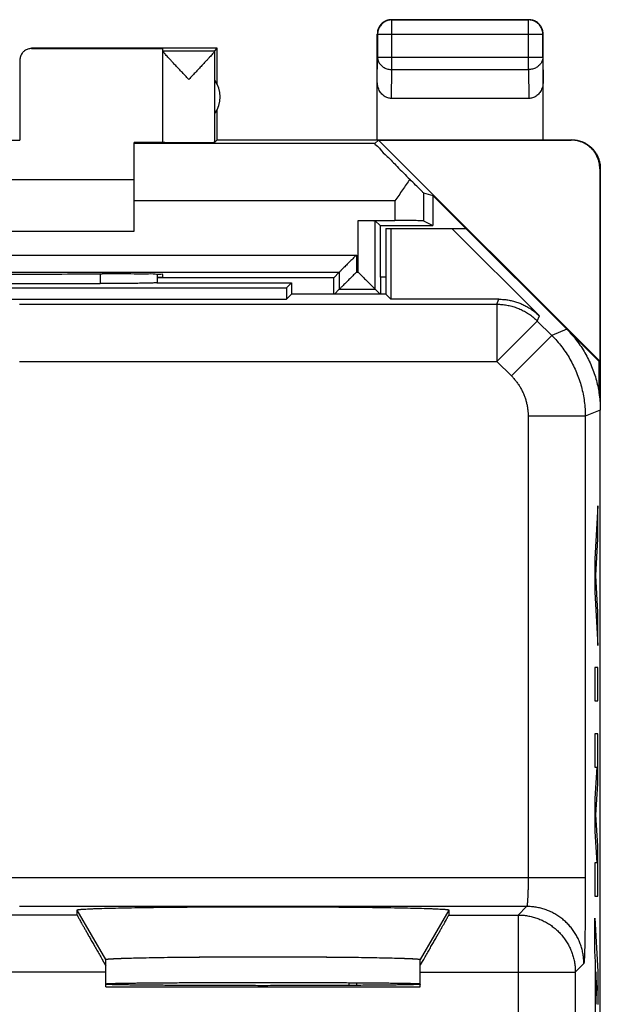
# Model space of a CAD drawing. Extents: x -11.2 to 11.1, y -24.6 to 24.4.
# Drawn here: x 0.9 to 11.1, y 7.2 to 24.4 of the extents above; entities that cross this region are included whole.
import ezdxf

# ---------------------------------------------------------------- set-up
doc = ezdxf.new("R2010")
doc.units = 0
doc.header["$LTSCALE"] = 16.335
doc.layers.get('0').update_dxf_attribs({"linetype": 'CONTINUOUS'})

msp = doc.modelspace()

# ---------------------------------------------------------------- linework, layer by layer
at = {"color": 9, "linetype": 'CONTINUOUS'}
for p, q in [((7.434, 24.443), (7.438, 24.439)), ((7.438, 23.571), (7.438, 24.439)), ((9.834, 24.443), (9.83, 24.439)), ((9.83, 23.571), (9.83, 24.439)), ((7.184, 24.193), (7.188, 24.189)), ((7.188, 24.189), (10.08, 24.189)), ((10.084, 24.193), (10.08, 24.189)), ((7.184, 23.354), (7.188, 23.788)), ((7.188, 23.788), (10.08, 23.788)), ((10.08, 23.788), (10.084, 23.354)), ((7.433, 23.066), (7.438, 23.571)), ((7.438, 23.571), (9.83, 23.571)), ((9.83, 23.571), (9.835, 23.066)), ((7.14, 22.276), (2.934, 22.276)), ((10.584, 22.343), (10.576, 22.338)), ((11.084, 21.843), (11.076, 21.838)), ((7.992, 21.418), (7.992, 20.926)), ((7.492, 21.277), (2.934, 21.277)), ((7.492, 21.277), (7.492, 20.931)), ((6.849, 20.028), (6.849, 20.931)), ((-6.951, 20.328), (6.819, 20.328)), ((6.819, 20.328), (6.819, 20.028)), ((2.335, 19.997), (2.336, 19.828)), ((6.819, 20.028), (6.849, 20.028)), ((0.925, 19.467), (9.276, 19.467)), ((9.276, 19.467), (9.312, 19.554)), ((9.276, 19.467), (9.276, 18.467)), ((9.983, 19.174), (9.276, 18.467)), ((9.983, 19.174), (10.019, 19.262)), ((9.983, 19.174), (10.236, 18.921)), ((10.498, 19.029), (10.236, 18.921)), ((10.236, 18.921), (9.529, 18.214)), ((0.925, 18.467), (9.276, 18.467)), ((9.276, 18.467), (9.529, 18.214)), ((11.084, 17.615), (10.822, 17.507)), ((9.822, 17.507), (9.822, 9.435)), ((10.822, 17.507), (9.822, 17.507)), ((10.822, 17.507), (10.822, 9.435)), ((11.039, 15.943), (10.988, 15.012)), ((11.039, 15.363), (11.039, 15.943)), ((11.004, 14.722), (11.039, 15.363)), ((10.988, 15.012), (10.988, 14.432)), ((11.039, 14.081), (11.004, 14.722)), ((10.988, 14.432), (11.039, 13.501)), ((11.039, 13.501), (11.039, 14.081)), ((10.988, 13.114), (10.988, 12.534)), ((11.039, 13.114), (10.988, 13.114)), ((11.039, 12.534), (11.039, 13.114)), ((10.988, 12.534), (11.039, 12.534)), ((10.988, 11.954), (10.988, 11.374)), ((11.039, 11.954), (10.988, 11.954)), ((11.039, 11.078), (11.039, 11.954)), ((11.022, 11.374), (10.988, 10.826)), ((10.988, 11.374), (11.022, 11.374)), ((11.006, 10.536), (11.039, 11.078)), ((10.988, 10.826), (10.988, 10.246)), ((11.039, 9.994), (11.006, 10.536)), ((10.988, 10.246), (11.022, 9.698)), ((11.039, 9.118), (11.039, 9.994)), ((10.988, 9.698), (10.988, 9.118)), ((11.022, 9.698), (10.988, 9.698)), ((10.822, 9.435), (0.425, 9.435)), ((10.988, 9.118), (11.039, 9.118)), ((1.934, 8.786), (0.777, 8.786)), ((9.796, 8.935), (0.925, 8.935)), ((2.434, 8.007), (1.934, 8.873)), ((8.434, 8.873), (7.934, 8.007)), ((8.434, 8.786), (9.647, 8.786)), ((9.796, 8.935), (9.647, 8.786)), ((9.647, 8.786), (9.647, 4.042)), ((10.988, 8.151), (10.988, 8.731)), ((10.988, 8.731), (11.039, 7.8)), ((10.998, 7.968), (10.988, 8.151)), ((10.796, 7.935), (10.647, 7.786)), ((10.998, 7.052), (10.998, 7.968)), ((2.434, 7.786), (0.777, 7.786)), ((7.934, 7.786), (10.647, 7.786)), ((10.647, 7.786), (10.647, 2.814)), ((11.008, 7.791), (11.008, 7.229)), ((11.023, 7.51), (11.008, 7.791)), ((11.039, 7.8), (11.039, 7.22)), ((11.008, 7.229), (11.023, 7.51))]:
    msp.add_line(p, q, dxfattribs=at)
at = {"color": 7, "linetype": 'CONTINUOUS'}
for p, q in [((7.434, 24.443), (9.834, 24.443)), ((9.83, 24.439), (7.438, 24.439)), ((7.184, 22.343), (7.184, 24.193)), ((7.188, 24.189), (7.188, 23.788)), ((10.08, 23.788), (10.08, 24.189)), ((10.084, 22.343), (10.084, 24.193)), ((4.384, 23.943), (1.134, 23.943)), ((1.134, 23.938), (3.434, 23.938)), ((3.434, 22.3), (3.434, 23.938)), ((4.34, 23.9), (4.384, 23.943)), ((4.384, 23.311), (4.384, 23.943)), ((3.434, 23.9), (4.34, 23.9)), ((4.34, 22.3), (4.34, 23.897)), ((0.934, 23.738), (0.934, 22.338)), ((4.34, 22.802), (4.34, 23.385)), ((9.835, 23.066), (7.433, 23.066)), ((4.384, 22.343), (4.384, 22.875)), ((-1.066, 22.338), (0.934, 22.338)), ((2.934, 20.743), (2.934, 22.294)), ((4.384, 22.343), (4.34, 22.3)), ((4.384, 22.343), (10.584, 22.343)), ((7.14, 22.276), (7.208, 22.338)), ((7.208, 22.338), (11.076, 18.47)), ((7.208, 22.338), (10.576, 22.338)), ((11.076, 21.838), (11.076, 18.47)), ((2.934, 21.643), (-3.066, 21.643)), ((7.992, 21.418), (8.158, 21.37)), ((8.158, 21.37), (8.158, 20.843)), ((11.063, 18.465), (8.158, 21.37)), ((6.849, 20.931), (7.492, 20.931)), ((7.149, 19.728), (7.149, 20.928)), ((7.149, 20.928), (7.234, 20.843)), ((7.234, 20.843), (7.234, 19.943)), ((7.234, 20.843), (8.158, 20.843)), ((7.992, 20.926), (8.158, 20.843)), ((-3.066, 20.743), (2.934, 20.743)), ((7.334, 20.793), (7.334, 19.643)), ((7.334, 20.793), (8.734, 20.793)), ((7.423, 20.793), (7.423, 19.554)), ((8.487, 20.793), (10.019, 19.262)), ((-6.651, 20.028), (6.519, 20.028)), ((2.434, 19.997), (2.375, 19.997)), ((3.434, 19.943), (3.434, 19.988)), ((6.519, 20.028), (6.421, 19.93)), ((6.519, 20.028), (6.519, 19.728)), ((-2.468, 19.828), (2.336, 19.828)), ((3.328, 19.843), (5.684, 19.843)), ((3.333, 19.943), (3.434, 19.943)), ((6.421, 19.93), (3.333, 19.93)), ((3.334, 19.843), (3.333, 19.844)), ((5.684, 19.843), (5.595, 19.754)), ((5.684, 19.843), (5.684, 19.643)), ((6.421, 19.643), (6.421, 19.93)), ((7.334, 19.943), (7.234, 19.943)), ((-5.727, 19.754), (5.595, 19.754)), ((5.595, 19.754), (5.595, 19.554)), ((5.684, 19.643), (5.595, 19.554)), ((7.334, 19.643), (5.684, 19.643)), ((6.519, 19.728), (6.434, 19.643)), ((6.519, 19.728), (7.149, 19.728)), ((7.149, 19.728), (7.234, 19.643)), ((7.334, 19.643), (7.423, 19.554)), ((-5.727, 19.554), (5.595, 19.554)), ((9.312, 19.554), (7.423, 19.554)), ((11.076, 18.47), (11.063, 18.465)), ((11.063, 17.906), (11.063, 18.465)), ((11.084, -17.728), (11.084, 17.615)), ((1.934, 8.786), (1.934, 8.873)), ((8.434, 8.873), (8.434, 8.786)), ((2.434, 7.53), (2.434, 8.007)), ((7.934, 7.53), (7.934, 8.007)), ((6.684, 7.603), (6.684, 7.554)), ((6.827, 7.555), (6.827, 7.602)), ((2.434, 7.53), (7.934, 7.53))]:
    msp.add_line(p, q, dxfattribs=at)
msp.add_arc((3.934, 23.093), 0.5, 324.3638, 35.6362, dxfattribs=at)
for points, knots in [([(7.217, 24.318), (7.214, 24.312), (7.204, 24.294), (7.193, 24.264), (7.186, 24.229), (7.184, 24.205), (7.184, 24.193)], [0, 0, 0, 0, 0.181818, 0.454545, 0.727273, 1, 1, 1, 1]), ([(7.438, 24.439), (7.426, 24.439), (7.403, 24.437), (7.368, 24.43), (7.334, 24.417), (7.303, 24.4), (7.274, 24.379), (7.249, 24.353), (7.227, 24.325), (7.21, 24.293), (7.198, 24.26), (7.19, 24.225), (7.188, 24.201), (7.188, 24.189)], [0, 0, 0, 0, 0.090798, 0.181713, 0.272629, 0.36355, 0.45447, 0.545391, 0.636313, 0.727235, 0.818157, 0.909079, 1, 1, 1, 1]), ([(7.309, 24.41), (7.306, 24.408), (7.292, 24.4), (7.27, 24.383), (7.244, 24.358), (7.228, 24.335), (7.219, 24.322), (7.217, 24.318)], [0, 0, 0, 0, 0.090909, 0.363636, 0.636364, 0.909091, 1, 1, 1, 1]), ([(7.387, 24.439), (7.379, 24.437), (7.36, 24.433), (7.334, 24.423), (7.316, 24.414), (7.309, 24.41)], [0, 0, 0, 0, 0.285726, 0.714291, 1, 1, 1, 1]), ([(7.434, 24.443), (7.422, 24.443), (7.406, 24.442), (7.391, 24.44), (7.387, 24.439)], [0, 0, 0, 0, 0.750021, 1, 1, 1, 1]), ([(10.08, 24.189), (10.08, 24.201), (10.078, 24.225), (10.07, 24.26), (10.058, 24.293), (10.041, 24.325), (10.019, 24.353), (9.994, 24.379), (9.965, 24.4), (9.934, 24.417), (9.9, 24.43), (9.865, 24.437), (9.842, 24.439), (9.83, 24.439)], [0, 0, 0, 0, 0.090921, 0.181843, 0.272765, 0.363687, 0.454609, 0.54553, 0.63645, 0.727371, 0.818287, 0.909202, 1, 1, 1, 1]), ([(9.959, 24.41), (9.952, 24.414), (9.934, 24.423), (9.905, 24.434), (9.87, 24.442), (9.846, 24.443), (9.834, 24.443)], [0, 0, 0, 0, 0.181818, 0.454545, 0.727273, 1, 1, 1, 1]), ([(10.051, 24.318), (10.049, 24.322), (10.04, 24.335), (10.024, 24.358), (9.998, 24.383), (9.976, 24.4), (9.962, 24.408), (9.959, 24.41)], [0, 0, 0, 0, 0.090909, 0.363636, 0.636364, 0.909091, 1, 1, 1, 1]), ([(10.079, 24.241), (10.078, 24.249), (10.073, 24.268), (10.064, 24.294), (10.054, 24.312), (10.051, 24.318)], [0, 0, 0, 0, 0.285726, 0.714291, 1, 1, 1, 1]), ([(10.084, 24.193), (10.084, 24.205), (10.083, 24.221), (10.08, 24.237), (10.079, 24.241)], [0, 0, 0, 0, 0.750021, 1, 1, 1, 1]), ([(1.134, 23.938), (1.124, 23.938), (1.103, 23.936), (1.072, 23.929), (1.043, 23.917), (1.016, 23.9), (0.992, 23.88), (0.972, 23.856), (0.955, 23.829), (0.943, 23.8), (0.936, 23.769), (0.934, 23.748), (0.934, 23.738)], [0, 0, 0, 0, 0.099998, 0.199995, 0.299994, 0.399991, 0.499994, 0.599998, 0.699997, 0.799998, 0.899999, 1, 1, 1, 1]), ([(3.887, 23.4), (3.866, 23.422), (3.823, 23.467), (3.76, 23.533), (3.701, 23.595), (3.647, 23.653), (3.6, 23.704), (3.558, 23.748), (3.524, 23.786), (3.496, 23.817), (3.473, 23.843), (3.456, 23.863), (3.444, 23.879), (3.437, 23.889), (3.434, 23.895), (3.434, 23.898)], [0, 0, 0, 0, 0.138871, 0.274912, 0.403783, 0.521453, 0.625414, 0.715023, 0.790865, 0.853399, 0.903499, 0.942233, 0.970821, 0.989867, 1, 1, 1, 1]), ([(4.34, 23.897), (4.34, 23.895), (4.337, 23.889), (4.329, 23.878), (4.317, 23.862), (4.3, 23.842), (4.278, 23.816), (4.249, 23.785), (4.215, 23.747), (4.174, 23.703), (4.126, 23.652), (4.072, 23.594), (4.013, 23.532), (3.951, 23.467), (3.908, 23.422), (3.887, 23.4)], [0, 0, 0, 0, 0.010535, 0.029944, 0.05884, 0.097855, 0.148212, 0.210939, 0.286878, 0.376455, 0.480242, 0.597647, 0.72622, 0.861806, 1, 1, 1, 1]), ([(7.433, 23.066), (7.422, 23.066), (7.4, 23.068), (7.368, 23.075), (7.336, 23.088), (7.306, 23.106), (7.277, 23.128), (7.251, 23.156), (7.228, 23.189), (7.209, 23.226), (7.195, 23.266), (7.186, 23.309), (7.184, 23.339), (7.184, 23.354)], [0, 0, 0, 0, 0.077665, 0.156349, 0.236597, 0.319573, 0.405718, 0.495812, 0.589942, 0.688072, 0.789833, 0.894091, 1, 1, 1, 1]), ([(10.084, 23.354), (10.084, 23.339), (10.082, 23.309), (10.073, 23.266), (10.059, 23.226), (10.04, 23.189), (10.017, 23.156), (9.991, 23.128), (9.962, 23.106), (9.932, 23.088), (9.9, 23.075), (9.868, 23.068), (9.846, 23.066), (9.835, 23.066)], [0, 0, 0, 0, 0.105909, 0.210167, 0.311928, 0.410058, 0.504188, 0.594282, 0.680427, 0.763403, 0.843651, 0.922335, 1, 1, 1, 1]), ([(3.434, 22.299), (3.434, 22.297), (3.422, 22.3), (3.41, 22.297), (3.381, 22.298), (3.345, 22.297), (3.297, 22.296), (3.24, 22.296), (3.174, 22.295), (3.101, 22.295), (3.02, 22.294), (2.963, 22.294), (2.934, 22.294)], [0, 0, 0, 0, 0.011463, 0.044215, 0.098379, 0.173367, 0.268359, 0.382316, 0.513987, 0.661933, 0.824531, 1, 1, 1, 1]), ([(3.434, 22.299), (3.438, 22.299), (3.448, 22.299), (3.465, 22.299), (3.487, 22.298), (3.515, 22.298), (3.548, 22.298), (3.587, 22.298), (3.629, 22.297), (3.676, 22.297), (3.725, 22.297), (3.777, 22.297), (3.83, 22.297), (3.885, 22.297), (3.939, 22.297), (3.993, 22.297), (4.045, 22.297), (4.094, 22.297), (4.141, 22.297), (4.184, 22.298), (4.223, 22.298), (4.257, 22.298), (4.285, 22.298), (4.308, 22.299), (4.324, 22.298), (4.334, 22.3), (4.339, 22.299), (4.34, 22.3)], [0, 0, 0, 0, 0.013638, 0.03135, 0.055886, 0.086887, 0.123902, 0.166393, 0.213739, 0.265252, 0.320182, 0.377727, 0.437051, 0.497288, 0.557562, 0.616994, 0.674721, 0.729899, 0.781726, 0.829448, 0.872368, 0.909861, 0.941382, 0.96647, 0.984762, 0.99599, 1, 1, 1, 1]), ([(7.14, 22.276), (7.132, 22.269), (7.2, 22.233), (7.235, 22.162), (7.38, 22.035), (7.543, 21.86), (7.678, 21.727), (7.753, 21.652)], [0, 0, 0, 0, 0.037621, 0.154641, 0.355687, 0.639806, 1, 1, 1, 1]), ([(11.076, 21.838), (11.076, 21.856), (11.074, 21.894), (11.064, 21.949), (11.049, 22.003), (11.027, 22.055), (11, 22.104), (10.967, 22.15), (10.93, 22.192), (10.888, 22.229), (10.842, 22.262), (10.793, 22.289), (10.741, 22.311), (10.687, 22.326), (10.632, 22.336), (10.594, 22.338), (10.576, 22.338)], [0, 0, 0, 0, 0.071191, 0.142767, 0.214213, 0.285389, 0.356982, 0.428665, 0.49998, 0.571299, 0.642988, 0.714578, 0.785751, 0.857214, 0.928803, 1, 1, 1, 1]), ([(10.584, 22.343), (10.603, 22.343), (10.64, 22.341), (10.696, 22.332), (10.75, 22.316), (10.802, 22.295), (10.851, 22.268), (10.897, 22.235), (10.939, 22.198), (10.976, 22.156), (11.009, 22.11), (11.036, 22.061), (11.057, 22.009), (11.073, 21.955), (11.082, 21.899), (11.084, 21.862), (11.084, 21.843)], [0, 0, 0, 0, 0.071197, 0.142786, 0.214249, 0.285422, 0.357012, 0.428701, 0.50002, 0.571335, 0.643018, 0.714611, 0.785787, 0.857233, 0.928809, 1, 1, 1, 1]), ([(11.084, 21.843), (11.084, 21.367), (11.084, 20.415), (11.084, 19.006), (11.084, 18.073), (11.084, 17.615)], [0, 0, 0, 0, 0.337736, 0.675443, 1, 1, 1, 1]), ([(7.753, 21.652), (7.732, 21.621), (7.69, 21.559), (7.625, 21.466), (7.559, 21.371), (7.514, 21.308), (7.492, 21.277)], [0, 0, 0, 0, 0.24415, 0.493407, 0.745925, 1, 1, 1, 1]), ([(7.992, 21.418), (7.985, 21.42), (7.967, 21.447), (7.918, 21.485), (7.846, 21.562), (7.786, 21.619), (7.753, 21.652)], [0, 0, 0, 0, 0.066227, 0.258525, 0.572966, 1, 1, 1, 1]), ([(6.849, 20.931), (6.88, 20.931), (6.939, 20.931), (7.019, 20.929), (7.084, 20.932), (7.123, 20.925), (7.146, 20.932), (7.149, 20.928)], [0, 0, 0, 0, 0.307465, 0.584982, 0.805484, 0.948857, 1, 1, 1, 1]), ([(7.992, 20.926), (7.984, 20.93), (7.949, 20.924), (7.881, 20.931), (7.773, 20.929), (7.64, 20.931), (7.543, 20.931), (7.492, 20.931)], [0, 0, 0, 0, 0.05327, 0.197133, 0.417851, 0.694294, 1, 1, 1, 1]), ([(6.819, 20.328), (6.797, 20.306), (6.754, 20.263), (6.69, 20.199), (6.63, 20.14), (6.579, 20.088), (6.543, 20.052), (6.524, 20.034), (6.519, 20.028)], [0, 0, 0, 0, 0.216674, 0.433698, 0.637493, 0.814185, 0.945008, 1, 1, 1, 1]), ([(-2.507, 19.997), (-1.966, 19.996), (-0.88, 19.995), (0.748, 19.995), (1.834, 19.996), (2.375, 19.997)], [0, 0, 0, 0, 0.332713, 0.667287, 1, 1, 1, 1]), ([(3.434, 19.988), (3.434, 19.999), (3.362, 19.977), (3.29, 20.001), (3.121, 19.991), (2.924, 19.997), (2.687, 19.996), (2.52, 19.997), (2.434, 19.997)], [0, 0, 0, 0, 0.034178, 0.134109, 0.292975, 0.49998, 0.741099, 1, 1, 1, 1]), ([(6.819, 20.028), (6.797, 20.006), (6.754, 19.963), (6.69, 19.899), (6.63, 19.84), (6.579, 19.788), (6.543, 19.752), (6.524, 19.734), (6.519, 19.728)], [0, 0, 0, 0, 0.216674, 0.433698, 0.637493, 0.814185, 0.945008, 1, 1, 1, 1]), ([(6.849, 20.028), (6.871, 20.006), (6.914, 19.963), (6.978, 19.899), (7.038, 19.84), (7.089, 19.788), (7.125, 19.752), (7.144, 19.734), (7.149, 19.728)], [0, 0, 0, 0, 0.216674, 0.433698, 0.637493, 0.814185, 0.945008, 1, 1, 1, 1]), ([(3.328, 19.843), (3.324, 19.843), (3.314, 19.842), (3.296, 19.841), (3.272, 19.839), (3.243, 19.838), (3.209, 19.837), (3.169, 19.836), (3.125, 19.835), (3.076, 19.834), (3.023, 19.833), (2.965, 19.832), (2.905, 19.831), (2.841, 19.83), (2.774, 19.83), (2.705, 19.829), (2.633, 19.829), (2.56, 19.828), (2.486, 19.828), (2.411, 19.828), (2.361, 19.828), (2.336, 19.828)], [0, 0, 0, 0, 0.012481, 0.030754, 0.054707, 0.084191, 0.119019, 0.158967, 0.203789, 0.253202, 0.3069, 0.364566, 0.42583, 0.490369, 0.557746, 0.627647, 0.699581, 0.773238, 0.848107, 0.923856, 1, 1, 1, 1]), ([(3.333, 19.844), (3.33, 19.844), (3.322, 19.843), (3.307, 19.841), (3.292, 19.84), (3.282, 19.84), (3.279, 19.84)], [0, 0, 0, 0, 0.168929, 0.450894, 0.844494, 1, 1, 1, 1]), ([(7.247, 19.643), (7.247, 19.674), (7.248, 19.734), (7.245, 19.812), (7.25, 19.882), (7.24, 19.913), (7.249, 19.943), (7.244, 19.943)], [0, 0, 0, 0, 0.3091, 0.587786, 0.808537, 0.951004, 1, 1, 1, 1]), ([(9.312, 19.554), (9.338, 19.554), (9.391, 19.552), (9.469, 19.543), (9.546, 19.528), (9.621, 19.506), (9.695, 19.479), (9.766, 19.446), (9.835, 19.408), (9.9, 19.364), (9.962, 19.316), (10.001, 19.28), (10.019, 19.262)], [0, 0, 0, 0, 0.099983, 0.200042, 0.299965, 0.400021, 0.5, 0.599979, 0.700035, 0.799958, 0.900017, 1, 1, 1, 1]), ([(10.498, 19.029), (10.529, 18.998), (10.589, 18.935), (10.672, 18.833), (10.748, 18.727), (10.817, 18.616), (10.879, 18.5), (10.933, 18.381), (10.979, 18.258), (11.017, 18.133), (11.047, 18.006), (11.068, 17.876), (11.081, 17.746), (11.084, 17.659), (11.084, 17.615)], [0, 0, 0, 0, 0.083327, 0.166689, 0.249984, 0.333351, 0.416655, 0.5, 0.583345, 0.666649, 0.750016, 0.833311, 0.916673, 1, 1, 1, 1]), ([(1.934, 8.873), (1.934, 8.874), (1.934, 8.874), (1.934, 8.874), (1.935, 8.875), (1.936, 8.876), (1.938, 8.876), (1.941, 8.877), (1.945, 8.878), (1.953, 8.88), (1.965, 8.882), (1.982, 8.883), (2.008, 8.886), (2.044, 8.888), (2.092, 8.891), (2.149, 8.894), (2.213, 8.897), (2.286, 8.899), (2.399, 8.903), (2.559, 8.907), (2.773, 8.912), (3.013, 8.916), (3.276, 8.92), (3.561, 8.923), (3.864, 8.926), (4.181, 8.928), (4.509, 8.929), (4.845, 8.93), (5.184, 8.93), (5.523, 8.93), (5.859, 8.929), (6.187, 8.928), (6.504, 8.926), (6.807, 8.923), (7.092, 8.92), (7.355, 8.916), (7.595, 8.912), (7.809, 8.907), (7.969, 8.903), (8.082, 8.899), (8.155, 8.897), (8.219, 8.894), (8.276, 8.891), (8.324, 8.888), (8.36, 8.886), (8.386, 8.883), (8.403, 8.882), (8.415, 8.88), (8.423, 8.878), (8.427, 8.877), (8.43, 8.876), (8.432, 8.876), (8.433, 8.875), (8.434, 8.874), (8.434, 8.874), (8.434, 8.874), (8.434, 8.873)], [0, 0, 0, 0, 0.000076, 0.000161, 0.000269, 0.000406, 0.000781, 0.0013, 0.001966, 0.002782, 0.004863, 0.007546, 0.01083, 0.016877, 0.024252, 0.032935, 0.042904, 0.054136, 0.066595, 0.095051, 0.127967, 0.164973, 0.205673, 0.249611, 0.296304, 0.345235, 0.395866, 0.447643, 0.5, 0.552357, 0.604134, 0.654765, 0.703696, 0.750389, 0.794327, 0.835027, 0.872033, 0.904949, 0.933405, 0.945864, 0.957096, 0.967065, 0.975748, 0.983123, 0.98917, 0.992454, 0.995137, 0.997218, 0.998034, 0.9987, 0.999219, 0.999594, 0.999731, 0.999839, 0.999924, 1, 1, 1, 1]), ([(1.934, 8.873), (1.934, 8.874), (1.934, 8.875), (1.936, 8.876), (1.938, 8.876), (1.943, 8.878), (1.952, 8.88), (1.965, 8.882), (1.982, 8.883), (2.008, 8.886), (2.044, 8.888), (2.114, 8.892), (2.222, 8.897), (2.375, 8.902), (2.559, 8.907), (2.773, 8.912), (3.013, 8.916), (3.276, 8.92), (3.561, 8.923), (3.864, 8.926), (4.293, 8.928), (4.848, 8.93), (5.52, 8.93), (6.075, 8.928), (6.504, 8.926), (6.807, 8.923), (7.092, 8.92), (7.355, 8.916), (7.595, 8.912), (7.809, 8.907), (7.993, 8.902), (8.146, 8.897), (8.254, 8.892), (8.324, 8.888), (8.36, 8.886), (8.386, 8.883), (8.403, 8.882), (8.416, 8.88), (8.425, 8.878), (8.43, 8.876), (8.432, 8.876), (8.434, 8.875), (8.434, 8.874), (8.434, 8.873)], [0, 0, 0, 0, 0.000157, 0.0004, 0.000775, 0.001294, 0.002776, 0.004857, 0.00754, 0.010824, 0.016871, 0.024247, 0.042899, 0.06659, 0.095047, 0.127962, 0.164969, 0.20567, 0.249607, 0.296302, 0.345233, 0.447643, 0.552357, 0.654767, 0.703698, 0.750393, 0.79433, 0.835031, 0.872038, 0.904953, 0.93341, 0.957101, 0.975753, 0.983129, 0.989176, 0.99246, 0.995143, 0.997224, 0.998706, 0.999225, 0.9996, 0.999843, 1, 1, 1, 1]), ([(1.934, 8.786), (1.934, 8.785), (1.937, 8.78), (1.941, 8.771), (1.949, 8.756), (1.96, 8.736), (1.974, 8.71), (1.992, 8.678), (2.012, 8.641), (2.036, 8.599), (2.064, 8.551), (2.094, 8.497), (2.127, 8.438), (2.164, 8.374), (2.203, 8.305), (2.246, 8.231), (2.29, 8.153), (2.337, 8.072), (2.374, 8.008), (2.395, 7.97), (2.401, 7.961)], [0, 0, 0, 0, 0.004519, 0.015618, 0.033317, 0.057706, 0.088777, 0.126653, 0.171312, 0.222832, 0.281147, 0.346227, 0.417885, 0.49593, 0.579966, 0.669601, 0.764175, 0.863063, 0.965338, 1, 1, 1, 1]), ([(1.934, 8.786), (1.934, 8.785), (1.937, 8.78), (1.941, 8.771), (1.949, 8.756), (1.96, 8.736), (1.974, 8.71), (1.992, 8.678), (2.012, 8.641), (2.036, 8.599), (2.064, 8.551), (2.094, 8.497), (2.127, 8.438), (2.164, 8.374), (2.203, 8.305), (2.246, 8.231), (2.29, 8.153), (2.337, 8.072), (2.385, 7.988), (2.417, 7.932), (2.434, 7.903)], [0, 0, 0, 0, 0.004223, 0.014594, 0.031133, 0.053921, 0.082955, 0.118347, 0.160078, 0.208219, 0.262711, 0.323523, 0.390482, 0.463409, 0.541934, 0.625691, 0.714063, 0.806467, 0.902035, 1, 1, 1, 1]), ([(7.934, 7.903), (7.951, 7.932), (7.983, 7.988), (8.031, 8.072), (8.078, 8.153), (8.122, 8.231), (8.165, 8.305), (8.204, 8.374), (8.241, 8.438), (8.274, 8.497), (8.304, 8.551), (8.332, 8.599), (8.356, 8.641), (8.376, 8.678), (8.394, 8.71), (8.408, 8.736), (8.419, 8.756), (8.427, 8.771), (8.431, 8.78), (8.434, 8.785), (8.434, 8.786)], [0, 0, 0, 0, 0.097965, 0.193533, 0.285937, 0.374309, 0.458066, 0.536591, 0.609518, 0.676477, 0.737289, 0.791781, 0.839922, 0.881653, 0.917045, 0.946079, 0.968867, 0.985406, 0.995777, 1, 1, 1, 1]), ([(7.967, 7.961), (7.973, 7.97), (7.994, 8.008), (8.031, 8.072), (8.078, 8.153), (8.122, 8.231), (8.165, 8.305), (8.204, 8.374), (8.241, 8.438), (8.274, 8.497), (8.304, 8.551), (8.332, 8.599), (8.356, 8.641), (8.376, 8.678), (8.394, 8.71), (8.408, 8.736), (8.419, 8.756), (8.427, 8.771), (8.431, 8.78), (8.434, 8.785), (8.434, 8.786)], [0, 0, 0, 0, 0.034662, 0.136937, 0.235825, 0.330399, 0.420034, 0.50407, 0.582115, 0.653773, 0.718853, 0.777168, 0.828688, 0.873347, 0.911223, 0.942294, 0.966683, 0.984382, 0.995481, 1, 1, 1, 1]), ([(2.434, 8.007), (2.434, 8.008), (2.434, 8.008), (2.434, 8.008), (2.435, 8.009), (2.436, 8.009), (2.437, 8.01), (2.438, 8.01), (2.441, 8.011), (2.445, 8.012), (2.452, 8.013), (2.462, 8.014), (2.477, 8.016), (2.5, 8.018), (2.531, 8.02), (2.572, 8.023), (2.62, 8.025), (2.698, 8.028), (2.813, 8.032), (2.969, 8.036), (3.15, 8.04), (3.353, 8.043), (3.576, 8.047), (3.816, 8.049), (4.072, 8.052), (4.339, 8.053), (4.615, 8.055), (4.898, 8.055), (5.184, 8.056), (5.47, 8.055), (5.753, 8.055), (6.029, 8.053), (6.296, 8.052), (6.552, 8.049), (6.792, 8.047), (7.015, 8.043), (7.218, 8.04), (7.399, 8.036), (7.555, 8.032), (7.67, 8.028), (7.748, 8.025), (7.796, 8.023), (7.837, 8.02), (7.868, 8.018), (7.891, 8.016), (7.906, 8.014), (7.916, 8.013), (7.923, 8.012), (7.927, 8.011), (7.93, 8.01), (7.931, 8.01), (7.932, 8.009), (7.933, 8.009), (7.934, 8.008), (7.934, 8.008), (7.934, 8.008), (7.934, 8.007)], [0, 0, 0, 0, 0.000079, 0.000174, 0.000297, 0.000451, 0.00064, 0.000864, 0.001421, 0.002127, 0.002982, 0.005142, 0.007902, 0.011261, 0.017417, 0.024895, 0.033674, 0.04373, 0.067566, 0.096124, 0.129093, 0.166103, 0.206755, 0.250597, 0.297152, 0.345906, 0.396331, 0.447881, 0.5, 0.552119, 0.603669, 0.654094, 0.702848, 0.749403, 0.793245, 0.833897, 0.870907, 0.903876, 0.932434, 0.95627, 0.966326, 0.975105, 0.982583, 0.988739, 0.992098, 0.994858, 0.997018, 0.997873, 0.998579, 0.999136, 0.99936, 0.999549, 0.999703, 0.999826, 0.999921, 1, 1, 1, 1]), ([(2.434, 8.007), (2.434, 8.008), (2.434, 8.009), (2.436, 8.009), (2.438, 8.01), (2.443, 8.011), (2.45, 8.013), (2.462, 8.014), (2.477, 8.016), (2.513, 8.019), (2.579, 8.023), (2.682, 8.028), (2.813, 8.032), (2.969, 8.036), (3.15, 8.04), (3.353, 8.043), (3.576, 8.047), (3.906, 8.05), (4.348, 8.054), (4.901, 8.056), (5.467, 8.056), (6.02, 8.054), (6.462, 8.05), (6.792, 8.047), (7.015, 8.043), (7.218, 8.04), (7.399, 8.036), (7.555, 8.032), (7.686, 8.028), (7.789, 8.023), (7.855, 8.019), (7.891, 8.016), (7.906, 8.014), (7.918, 8.013), (7.925, 8.011), (7.93, 8.01), (7.932, 8.009), (7.934, 8.009), (7.934, 8.008), (7.934, 8.007)], [0, 0, 0, 0, 0.000171, 0.000447, 0.000859, 0.001417, 0.002977, 0.005137, 0.007897, 0.011257, 0.024891, 0.043726, 0.067561, 0.09612, 0.129089, 0.166099, 0.206752, 0.250595, 0.345904, 0.44788, 0.55212, 0.654096, 0.749405, 0.793248, 0.833901, 0.870911, 0.90388, 0.932439, 0.956274, 0.975109, 0.988743, 0.992103, 0.994863, 0.997023, 0.998583, 0.999141, 0.999553, 0.999829, 1, 1, 1, 1]), ([(2.434, 7.583), (2.434, 7.585), (2.446, 7.583), (2.459, 7.587), (2.489, 7.587), (2.527, 7.589), (2.578, 7.59), (2.638, 7.592), (2.71, 7.593), (2.791, 7.595), (2.882, 7.596), (2.983, 7.597), (3.093, 7.598), (3.211, 7.599), (3.338, 7.601), (3.472, 7.602), (3.613, 7.602), (3.76, 7.603), (3.914, 7.604), (4.072, 7.605), (4.236, 7.605), (4.403, 7.606), (4.573, 7.606), (4.746, 7.606), (4.92, 7.607), (5.096, 7.607), (5.272, 7.607), (5.448, 7.607), (5.622, 7.606), (5.795, 7.606), (5.965, 7.606), (6.132, 7.605), (6.296, 7.605), (6.454, 7.604), (6.608, 7.603), (6.755, 7.602), (6.896, 7.602), (7.03, 7.601), (7.157, 7.599), (7.275, 7.598), (7.385, 7.597), (7.486, 7.596), (7.577, 7.595), (7.658, 7.593), (7.73, 7.592), (7.79, 7.59), (7.841, 7.589), (7.879, 7.587), (7.909, 7.587), (7.922, 7.583), (7.934, 7.585), (7.934, 7.583)], [0, 0, 0, 0, 0.001065, 0.004155, 0.009277, 0.016414, 0.025535, 0.036608, 0.049581, 0.064408, 0.08102, 0.099359, 0.119338, 0.140888, 0.163905, 0.188313, 0.21399, 0.240854, 0.26877, 0.29765, 0.327346, 0.357767, 0.388756, 0.42022, 0.451993, 0.483982, 0.516018, 0.548007, 0.57978, 0.611244, 0.642233, 0.672654, 0.70235, 0.73123, 0.759146, 0.78601, 0.811687, 0.836095, 0.859112, 0.880662, 0.900641, 0.91898, 0.935592, 0.950419, 0.963392, 0.974465, 0.983586, 0.990723, 0.995845, 0.998935, 1, 1, 1, 1]), ([(2.436, 7.584), (2.437, 7.584), (2.447, 7.584), (2.459, 7.587), (2.475, 7.587), (2.485, 7.587)], [0, 0, 0, 0, 0.050046, 0.407494, 1, 1, 1, 1]), ([(2.485, 7.587), (2.498, 7.588), (2.522, 7.589), (2.545, 7.59), (2.556, 7.59)], [0, 0, 0, 0, 0.548483, 1, 1, 1, 1]), ([(2.556, 7.59), (2.562, 7.59), (2.589, 7.591), (2.638, 7.592), (2.71, 7.593), (2.791, 7.595), (2.882, 7.596), (2.983, 7.597), (3.093, 7.598), (3.211, 7.599), (3.338, 7.601), (3.472, 7.602), (3.613, 7.602), (3.76, 7.603), (3.914, 7.604), (4.072, 7.605), (4.236, 7.605), (4.403, 7.606), (4.573, 7.606), (4.746, 7.606), (4.92, 7.607), (5.096, 7.607), (5.272, 7.607), (5.448, 7.607), (5.622, 7.606), (5.795, 7.606), (5.965, 7.606), (6.132, 7.605), (6.296, 7.605), (6.454, 7.604), (6.608, 7.603), (6.755, 7.602), (6.896, 7.602), (7.03, 7.601), (7.157, 7.599), (7.275, 7.598), (7.385, 7.597), (7.486, 7.596), (7.577, 7.595), (7.658, 7.593), (7.73, 7.592), (7.779, 7.591), (7.806, 7.59), (7.812, 7.59)], [0, 0, 0, 0, 0.003398, 0.014987, 0.028565, 0.044084, 0.061472, 0.080667, 0.101577, 0.124133, 0.148224, 0.17377, 0.200645, 0.228763, 0.257981, 0.288208, 0.31929, 0.351131, 0.383566, 0.416497, 0.449753, 0.483234, 0.516766, 0.550247, 0.583503, 0.616434, 0.648869, 0.68071, 0.711792, 0.742019, 0.771237, 0.799355, 0.82623, 0.851776, 0.875867, 0.898423, 0.919333, 0.938528, 0.955916, 0.971435, 0.985013, 0.996602, 1, 1, 1, 1]), ([(7.812, 7.59), (7.823, 7.59), (7.847, 7.589), (7.879, 7.587), (7.909, 7.587), (7.922, 7.583), (7.934, 7.585), (7.934, 7.583)], [0, 0, 0, 0, 0.263597, 0.583804, 0.813605, 0.95224, 1, 1, 1, 1]), ([(7.934, 7.574), (7.934, 7.572), (7.922, 7.574), (7.909, 7.57), (7.879, 7.57), (7.841, 7.568), (7.79, 7.567), (7.73, 7.565), (7.658, 7.564), (7.577, 7.563), (7.486, 7.561), (7.385, 7.56), (7.275, 7.559), (7.157, 7.558), (7.03, 7.557), (6.896, 7.556), (6.755, 7.555), (6.608, 7.554), (6.454, 7.553), (6.296, 7.552), (6.132, 7.552), (5.965, 7.551), (5.795, 7.551), (5.622, 7.551), (5.448, 7.551), (5.272, 7.55), (5.096, 7.55), (4.92, 7.551), (4.746, 7.551), (4.573, 7.551), (4.403, 7.551), (4.236, 7.552), (4.072, 7.552), (3.914, 7.553), (3.76, 7.554), (3.613, 7.555), (3.472, 7.556), (3.338, 7.557), (3.211, 7.558), (3.093, 7.559), (2.983, 7.56), (2.882, 7.561), (2.791, 7.563), (2.71, 7.564), (2.638, 7.565), (2.578, 7.567), (2.527, 7.568), (2.489, 7.57), (2.459, 7.57), (2.446, 7.574), (2.434, 7.572), (2.434, 7.574)], [0, 0, 0, 0, 0.001065, 0.004154, 0.009277, 0.016413, 0.025536, 0.036607, 0.049581, 0.064407, 0.081021, 0.099357, 0.11934, 0.140886, 0.163907, 0.188309, 0.213992, 0.24085, 0.268773, 0.297646, 0.32735, 0.357763, 0.38876, 0.420215, 0.451998, 0.483977, 0.516023, 0.548002, 0.579785, 0.61124, 0.642237, 0.67265, 0.702354, 0.731227, 0.75915, 0.786008, 0.811691, 0.836093, 0.859114, 0.88066, 0.900643, 0.918979, 0.935593, 0.950419, 0.963393, 0.974464, 0.983587, 0.990723, 0.995846, 0.998935, 1, 1, 1, 1]), ([(7.883, 7.57), (7.87, 7.569), (7.841, 7.568), (7.79, 7.567), (7.73, 7.565), (7.658, 7.564), (7.577, 7.563), (7.486, 7.561), (7.385, 7.56), (7.275, 7.559), (7.157, 7.558), (7.03, 7.557), (6.896, 7.556), (6.755, 7.555), (6.608, 7.554), (6.454, 7.553), (6.296, 7.552), (6.132, 7.552), (5.965, 7.551), (5.795, 7.551), (5.622, 7.551), (5.448, 7.551), (5.272, 7.55), (5.096, 7.55), (4.92, 7.551), (4.746, 7.551), (4.573, 7.551), (4.403, 7.551), (4.236, 7.552), (4.072, 7.552), (3.914, 7.553), (3.76, 7.554), (3.613, 7.555), (3.472, 7.556), (3.338, 7.557), (3.211, 7.558), (3.093, 7.559), (2.983, 7.56), (2.882, 7.561), (2.791, 7.563), (2.71, 7.564), (2.638, 7.565), (2.578, 7.567), (2.527, 7.568), (2.489, 7.57), (2.459, 7.57), (2.446, 7.574), (2.435, 7.573), (2.434, 7.574)], [0, 0, 0, 0, 0.007205, 0.016414, 0.027591, 0.040689, 0.055656, 0.072429, 0.09094, 0.111113, 0.132865, 0.156106, 0.180741, 0.206669, 0.233784, 0.261973, 0.291121, 0.321108, 0.351812, 0.383105, 0.41486, 0.446946, 0.479231, 0.511582, 0.543867, 0.575953, 0.607708, 0.639001, 0.669705, 0.699692, 0.72884, 0.757029, 0.784144, 0.810072, 0.834707, 0.857948, 0.8797, 0.899872, 0.918383, 0.935157, 0.950123, 0.963222, 0.974399, 0.983608, 0.990813, 0.995984, 0.999103, 1, 1, 1, 1]), ([(7.928, 7.573), (7.921, 7.573), (7.909, 7.57), (7.893, 7.57), (7.883, 7.57)], [0, 0, 0, 0, 0.376258, 1, 1, 1, 1])]:
    msp.add_open_spline(points, degree=3, knots=knots, dxfattribs=at)
for points in [[(4.34, 23.9), (4.34, 23.899), (4.34, 23.898), (4.34, 23.897)], [(3.434, 22.299), (3.434, 22.299), (3.434, 22.299), (3.434, 22.299)], [(3.333, 19.992), (3.333, 19.983), (3.333, 19.974), (3.333, 19.965)], [(3.333, 19.965), (3.333, 19.952), (3.333, 19.939), (3.333, 19.925)], [(3.333, 19.925), (3.333, 19.912), (3.333, 19.899), (3.333, 19.885)], [(3.333, 19.885), (3.333, 19.872), (3.333, 19.858), (3.333, 19.844)], [(3.333, 19.885), (3.333, 19.871), (3.333, 19.857), (3.333, 19.843)], [(2.401, 7.961), (2.412, 7.941), (2.423, 7.922), (2.434, 7.903)], [(7.934, 7.903), (7.945, 7.922), (7.956, 7.941), (7.967, 7.961)], [(2.434, 7.583), (2.434, 7.584), (2.435, 7.584), (2.436, 7.584)], [(7.934, 7.574), (7.934, 7.572), (7.931, 7.573), (7.928, 7.573)]]:
    msp.add_open_spline(points, degree=3, dxfattribs=at)
at = {"color": 9, "linetype": 'CONTINUOUS'}
for points, knots in [([(7.188, 23.788), (7.188, 23.777), (7.19, 23.757), (7.198, 23.726), (7.211, 23.697), (7.228, 23.67), (7.249, 23.645), (7.275, 23.624), (7.303, 23.605), (7.335, 23.59), (7.368, 23.579), (7.403, 23.573), (7.427, 23.571), (7.438, 23.571)], [0, 0, 0, 0, 0.08429, 0.169183, 0.255173, 0.342654, 0.431879, 0.522951, 0.615825, 0.710313, 0.806113, 0.902827, 1, 1, 1, 1]), ([(10.08, 23.788), (10.08, 23.777), (10.078, 23.757), (10.07, 23.726), (10.057, 23.697), (10.04, 23.67), (10.019, 23.645), (9.993, 23.624), (9.965, 23.605), (9.933, 23.59), (9.9, 23.579), (9.865, 23.573), (9.841, 23.571), (9.83, 23.571)], [0, 0, 0, 0, 0.08429, 0.169183, 0.255173, 0.342654, 0.431879, 0.522951, 0.615825, 0.710313, 0.806113, 0.902827, 1, 1, 1, 1]), ([(9.276, 19.467), (9.305, 19.467), (9.363, 19.464), (9.45, 19.453), (9.535, 19.434), (9.618, 19.408), (9.699, 19.374), (9.776, 19.334), (9.85, 19.287), (9.919, 19.234), (9.962, 19.195), (9.983, 19.174)], [0, 0, 0, 0, 0.11111, 0.222221, 0.333332, 0.444444, 0.555556, 0.666668, 0.777779, 0.88889, 1, 1, 1, 1]), ([(9.276, 19.467), (9.305, 19.467), (9.363, 19.464), (9.45, 19.453), (9.535, 19.434), (9.618, 19.408), (9.699, 19.374), (9.776, 19.334), (9.85, 19.287), (9.919, 19.234), (9.962, 19.195), (9.983, 19.174)], [0, 0, 0, 0, 0.11111, 0.222221, 0.333332, 0.444444, 0.555556, 0.666668, 0.777779, 0.88889, 1, 1, 1, 1]), ([(10.236, 18.921), (10.267, 18.89), (10.327, 18.826), (10.41, 18.725), (10.486, 18.618), (10.555, 18.507), (10.617, 18.392), (10.671, 18.272), (10.717, 18.15), (10.755, 18.024), (10.785, 17.897), (10.806, 17.768), (10.819, 17.637), (10.822, 17.55), (10.822, 17.507)], [0, 0, 0, 0, 0.083334, 0.166667, 0.250001, 0.333334, 0.416667, 0.5, 0.583333, 0.666666, 0.749999, 0.833333, 0.916666, 1, 1, 1, 1]), ([(9.529, 18.214), (9.545, 18.198), (9.574, 18.166), (9.616, 18.116), (9.654, 18.062), (9.689, 18.007), (9.72, 17.949), (9.747, 17.889), (9.77, 17.828), (9.789, 17.766), (9.804, 17.702), (9.814, 17.637), (9.821, 17.572), (9.822, 17.528), (9.822, 17.507)], [0, 0, 0, 0, 0.083328, 0.166663, 0.249998, 0.333332, 0.416666, 0.5, 0.583334, 0.666668, 0.750003, 0.833338, 0.916673, 1, 1, 1, 1]), ([(9.822, 9.435), (9.822, 9.423), (9.822, 9.4), (9.822, 9.365), (9.821, 9.33), (9.821, 9.296), (9.82, 9.262), (9.82, 9.23), (9.819, 9.198), (9.818, 9.168), (9.817, 9.139), (9.816, 9.111), (9.815, 9.085), (9.813, 9.061), (9.812, 9.038), (9.81, 9.018), (9.809, 8.999), (9.807, 8.983), (9.805, 8.969), (9.804, 8.958), (9.802, 8.949), (9.8, 8.942), (9.799, 8.937), (9.797, 8.935), (9.796, 8.935)], [0, 0, 0, 0, 0.069593, 0.139254, 0.208509, 0.276879, 0.343892, 0.409104, 0.472182, 0.532886, 0.590972, 0.646155, 0.69814, 0.746653, 0.791442, 0.832277, 0.868969, 0.901376, 0.929369, 0.952801, 0.971538, 0.985523, 0.99484, 1, 1, 1, 1]), ([(9.822, 9.435), (9.822, 9.423), (9.822, 9.4), (9.822, 9.365), (9.821, 9.33), (9.821, 9.296), (9.82, 9.262), (9.82, 9.23), (9.819, 9.198), (9.818, 9.168), (9.817, 9.139), (9.816, 9.111), (9.815, 9.085), (9.813, 9.061), (9.812, 9.038), (9.81, 9.018), (9.809, 8.999), (9.807, 8.983), (9.805, 8.969), (9.804, 8.958), (9.802, 8.949), (9.8, 8.942), (9.799, 8.937), (9.797, 8.935), (9.796, 8.935)], [0, 0, 0, 0, 0.069593, 0.139254, 0.208509, 0.276879, 0.343892, 0.409104, 0.472182, 0.532886, 0.590972, 0.646155, 0.69814, 0.746653, 0.791442, 0.832277, 0.868969, 0.901376, 0.929369, 0.952801, 0.971538, 0.985523, 0.99484, 1, 1, 1, 1]), ([(10.822, 9.435), (10.822, 9.4), (10.822, 9.33), (10.822, 9.225), (10.821, 9.121), (10.821, 9.018), (10.82, 8.918), (10.82, 8.82), (10.819, 8.725), (10.818, 8.634), (10.817, 8.546), (10.816, 8.463), (10.814, 8.385), (10.813, 8.312), (10.812, 8.245), (10.81, 8.184), (10.809, 8.129), (10.807, 8.08), (10.805, 8.039), (10.804, 8.004), (10.802, 7.976), (10.8, 7.956), (10.798, 7.943), (10.798, 7.936), (10.796, 7.935)], [0, 0, 0, 0, 0.069838, 0.139768, 0.209287, 0.277917, 0.345181, 0.410633, 0.473937, 0.534851, 0.593129, 0.648484, 0.700617, 0.749252, 0.794133, 0.835027, 0.87174, 0.904123, 0.93204, 0.955328, 0.973831, 0.987445, 0.996137, 1, 1, 1, 1]), ([(10.822, 9.435), (10.822, 9.4), (10.822, 9.33), (10.822, 9.225), (10.821, 9.121), (10.821, 9.018), (10.82, 8.918), (10.82, 8.82), (10.819, 8.725), (10.818, 8.634), (10.817, 8.546), (10.816, 8.463), (10.814, 8.385), (10.813, 8.312), (10.812, 8.245), (10.81, 8.184), (10.809, 8.129), (10.807, 8.08), (10.805, 8.039), (10.804, 8.004), (10.802, 7.976), (10.8, 7.956), (10.798, 7.943), (10.798, 7.936), (10.796, 7.935)], [0, 0, 0, 0, 0.069838, 0.139768, 0.209287, 0.277917, 0.345181, 0.410633, 0.473937, 0.534851, 0.593129, 0.648484, 0.700617, 0.749252, 0.794133, 0.835027, 0.87174, 0.904123, 0.93204, 0.955328, 0.973831, 0.987445, 0.996137, 1, 1, 1, 1]), ([(9.647, 8.786), (9.675, 8.786), (9.73, 8.784), (9.812, 8.773), (9.893, 8.756), (9.972, 8.733), (10.049, 8.703), (10.124, 8.666), (10.195, 8.624), (10.262, 8.576), (10.325, 8.523), (10.384, 8.464), (10.437, 8.401), (10.485, 8.334), (10.528, 8.263), (10.564, 8.188), (10.594, 8.111), (10.618, 8.032), (10.635, 7.951), (10.645, 7.869), (10.647, 7.814), (10.647, 7.786)], [0, 0, 0, 0, 0.052627, 0.105256, 0.157885, 0.210516, 0.263148, 0.315781, 0.368414, 0.421048, 0.473683, 0.526317, 0.578952, 0.631586, 0.684219, 0.736852, 0.789484, 0.842115, 0.894744, 0.947373, 1, 1, 1, 1]), ([(9.647, 8.786), (9.675, 8.786), (9.73, 8.784), (9.812, 8.773), (9.893, 8.756), (9.972, 8.733), (10.049, 8.703), (10.124, 8.666), (10.195, 8.624), (10.262, 8.576), (10.325, 8.523), (10.384, 8.464), (10.437, 8.401), (10.485, 8.334), (10.528, 8.263), (10.564, 8.188), (10.594, 8.111), (10.618, 8.032), (10.635, 7.951), (10.645, 7.869), (10.647, 7.814), (10.647, 7.786)], [0, 0, 0, 0, 0.052627, 0.105256, 0.157885, 0.210516, 0.263148, 0.315781, 0.368414, 0.421048, 0.473683, 0.526317, 0.578952, 0.631586, 0.684219, 0.736852, 0.789484, 0.842115, 0.894744, 0.947373, 1, 1, 1, 1]), ([(10.796, 7.935), (10.796, 7.963), (10.794, 8.018), (10.784, 8.1), (10.767, 8.181), (10.743, 8.26), (10.713, 8.337), (10.677, 8.411), (10.634, 8.482), (10.586, 8.55), (10.533, 8.613), (10.474, 8.671), (10.411, 8.725), (10.344, 8.773), (10.273, 8.815), (10.198, 8.852), (10.121, 8.882), (10.042, 8.905), (9.961, 8.922), (9.879, 8.933), (9.824, 8.935), (9.796, 8.935)], [0, 0, 0, 0, 0.052627, 0.105256, 0.157885, 0.210516, 0.263148, 0.315781, 0.368414, 0.421048, 0.473683, 0.526317, 0.578952, 0.631586, 0.684219, 0.736852, 0.789484, 0.842115, 0.894744, 0.947373, 1, 1, 1, 1]), ([(10.796, 7.935), (10.796, 7.963), (10.794, 8.018), (10.784, 8.1), (10.767, 8.181), (10.743, 8.26), (10.713, 8.337), (10.677, 8.411), (10.634, 8.482), (10.586, 8.55), (10.533, 8.613), (10.474, 8.671), (10.411, 8.725), (10.344, 8.773), (10.273, 8.815), (10.198, 8.852), (10.121, 8.882), (10.042, 8.905), (9.961, 8.922), (9.879, 8.933), (9.824, 8.935), (9.796, 8.935)], [0, 0, 0, 0, 0.052627, 0.105256, 0.157885, 0.210516, 0.263148, 0.315781, 0.368414, 0.421048, 0.473683, 0.526317, 0.578952, 0.631586, 0.684219, 0.736852, 0.789484, 0.842115, 0.894744, 0.947373, 1, 1, 1, 1])]:
    msp.add_open_spline(points, degree=3, knots=knots, dxfattribs=at)

doc.saveas('drawing.dxf')
